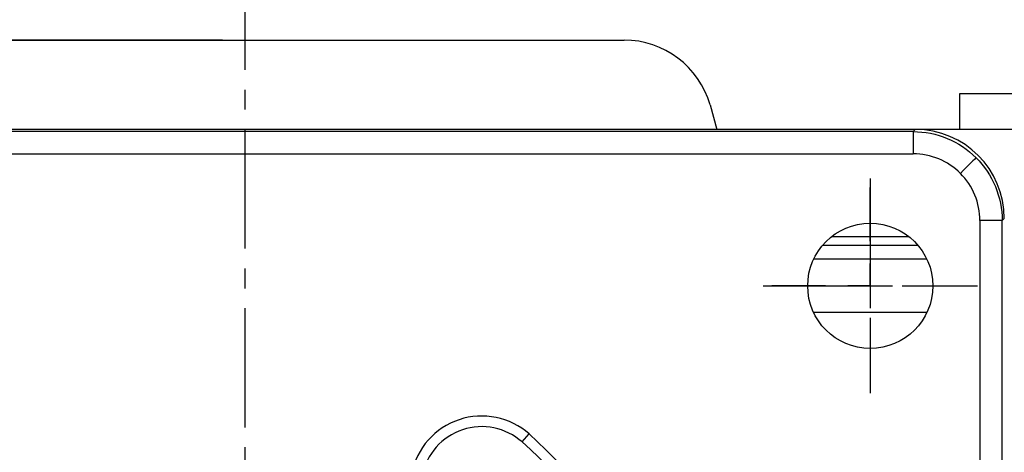
# Model space of a CAD drawing. Extents: x 0 to 1525, y 0 to 1078.
# Drawn here: x 359 to 470, y 918 to 967 of the extents above; entities that cross this region are included whole.
import ezdxf

# ---------------------------------------------------------------- set-up
doc = ezdxf.new("R2010")
doc.units = 0
doc.linetypes.add('CENTER2', pattern=[28.575, 19.05, -3.175, 3.175, -3.175])
doc.layers.get('0').update_dxf_attribs({"linetype": 'CONTINUOUS'})
doc.layers.get('DEFPOINTS').update_dxf_attribs({"linetype": 'CONTINUOUS'})
doc.layers.add('CENTER', color=1, linetype='CENTER2')
doc.styles.get("Standard").update_dxf_attribs({"font": 'romans.shx', "bigfont": 'whgtxt.shx'})
doc.dimstyles.new('AUTOCFT', dxfattribs={"dimscale": 1.5, "dimtxt": 2.5, "dimasz": 2.5, "dimexe": 1.25, "dimexo": 1, "dimtad": 1, "dimtoh": 1, "dimtxsty": 'STANDARD', "dimcen": 2.5, "dimclrd": 1, "dimclre": 1, "dimazin": 3, "dimtfac": 1, "dimtmove": 0, "dimatfit": 3})

# ---------------------------------------------------------------- blocks, each defined once
blk = doc.blocks.new('SW_CENTERMARKSYMBOL_4')
at = {"color": 0, "linetype": 'CONTINUOUS'}
for p, q in [((0, 1), (0, 2.2)), ((0, 0), (0, 0.5)), ((-1, 0), (-2.2, 0)), ((0, 0), (-0.5, 0)), ((0, 0), (0, -0.5)), ((0, 0), (0.5, 0)), ((1, 0), (2.2, 0)), ((0, -1), (0, -2.2))]:
    blk.add_line(p, q, dxfattribs=at)
blk = doc.blocks.new('*D79')
at = {"color": 1}
for p, q in [((382.12, 964.49), (205.91, 964.49)), ((209.03, 958.24), (209.03, 810.74)), ((382.12, 804.49), (205.91, 804.49))]:
    blk.add_line(p, q, dxfattribs=at)
for points in [[(207.99, 958.24), (210.07, 958.24), (209.03, 964.49)], [(207.99, 810.74), (210.07, 810.74), (209.03, 804.49)]]:
    blk.add_solid(points, dxfattribs=at)
at = {"layer": 'DEFPOINTS', "color": 0}
for p in [(384.62, 964.49), (209.03, 804.49), (384.62, 804.49)]:
    blk.add_point(p, dxfattribs=at)
at = {"color": 0, "insert": (204.35, 884.49), "char_height": 6.25, "attachment_point": 5, "rotation": 90}
blk.add_mtext('160', dxfattribs=at)

msp = doc.modelspace()

# ---------------------------------------------------------------- linework, layer by layer
at = {"color": 7, "linetype": 'CONTINUOUS'}
for p, q in [((342.167, 964.495), (427.068, 964.495)), ((464.617, 958.495), (464.617, 954.495)), ((504.617, 958.495), (464.617, 958.495)), ((436.685, 957.234), (437.465, 954.495)), ((459.655, 954.495), (309.579, 954.495)), ((459.418, 954.257), (309.817, 954.257)), ((459.655, 954.495), (459.418, 954.257)), ((459.418, 954.257), (459.418, 951.767)), ((521.231, 954.495), (459.655, 954.495)), ((309.817, 951.767), (459.418, 951.767)), ((466.889, 944.295), (466.889, 824.695)), ((469.38, 944.295), (466.889, 944.295)), ((469.617, 944.533), (469.38, 944.295)), ((469.38, 824.695), (469.38, 944.295)), ((458.948, 942.495), (450.287, 942.495)), ((459.979, 941.495), (449.256, 941.495)), ((460.942, 939.995), (448.293, 939.995)), ((415.656, 919.532), (416.446, 920.424))]:
    msp.add_line(p, q, dxfattribs=at)
at = {"color": 8, "linetype": 'CONTINUOUS'}
msp.add_line((448.264, 934.056), (460.971, 934.056), dxfattribs=at)
at = {"color": 7, "linetype": 'CONTINUOUS', "flags": 128}
msp.add_lwpolyline([(466.459, 951.336), (466.391, 951.268), (466.268, 951.146), (466.094, 950.972), (465.875, 950.752), (465.617, 950.495), (465.33, 950.208), (465.022, 949.9), (464.704, 949.582)], dxfattribs=at)
at = {"color": 7, "linetype": 'CONTINUOUS'}
msp.add_circle((454.617, 936.995), 7, dxfattribs=at)
for centre, radius, start, end in [((427.068, 954.495), 10, 15.89655, 90), ((411.142, 914.436), 8, 48.46304, 228.46304), ((411.142, 914.436), 6.808, 48.46304, 228.46304), ((384.617, 884.495), 48, 311.53696, 48.46304), ((384.617, 884.495), 46.808, 311.53696, 48.46304)]:
    msp.add_arc(centre, radius, start, end, dxfattribs=at)
msp.add_ellipse((459.579, 944.457), major_axis=(7.125, 7.125), ratio=0.9924325, start_param=5.5015852, end_param=7.0647854, dxfattribs=at)
for points in [[(459.418, 954.257), (460.723, 954.255), (462.026, 953.994), (464.434, 952.995), (465.537, 952.257), (466.459, 951.336)], [(464.704, 949.582), (464.013, 950.273), (463.185, 950.825), (461.377, 951.573), (460.399, 951.767), (459.418, 951.767)], [(466.459, 951.336), (467.38, 950.415), (468.118, 949.311), (469.116, 946.903), (469.377, 945.601), (469.38, 944.295)], [(466.889, 944.295), (466.889, 945.276), (466.695, 946.255), (465.948, 948.063), (465.395, 948.891), (464.704, 949.582)]]:
    msp.add_open_spline(points, degree=3, knots=[0, 0, 0, 0, 0.5, 0.5, 1, 1, 1, 1], dxfattribs=at)
at = {"layer": 'CENTER', "ltscale": 0.7}
for p, q in [((384.617, 974.495), (384.617, 794.495)), ((454.617, 948.995), (454.617, 924.995)), ((442.617, 936.995), (466.617, 936.995))]:
    msp.add_line(p, q, dxfattribs=at)

# ---------------------------------------------------------------- block references
at = {"color": 7, "linetype": 'CONTINUOUS', "xscale": 5, "yscale": 5, "zscale": 5}
msp.add_blockref('SW_CENTERMARKSYMBOL_4', (454.617, 936.995), dxfattribs=at)

# ---------------------------------------------------------------- dimensions: what is measured, and where the dimension line sits
dim = msp.add_linear_dim(base=(209.033, 804.495), p1=(384.617, 964.495), p2=(384.617, 804.495), angle=90, dimstyle='AUTOCFT', override={"dimscale": 2.5, "dimarcsym": 1})
dim.commit()
dim.dimension.update_dxf_attribs({"geometry": '*D79', "text_midpoint": (204.345, 884.495)})

doc.saveas('drawing.dxf')
